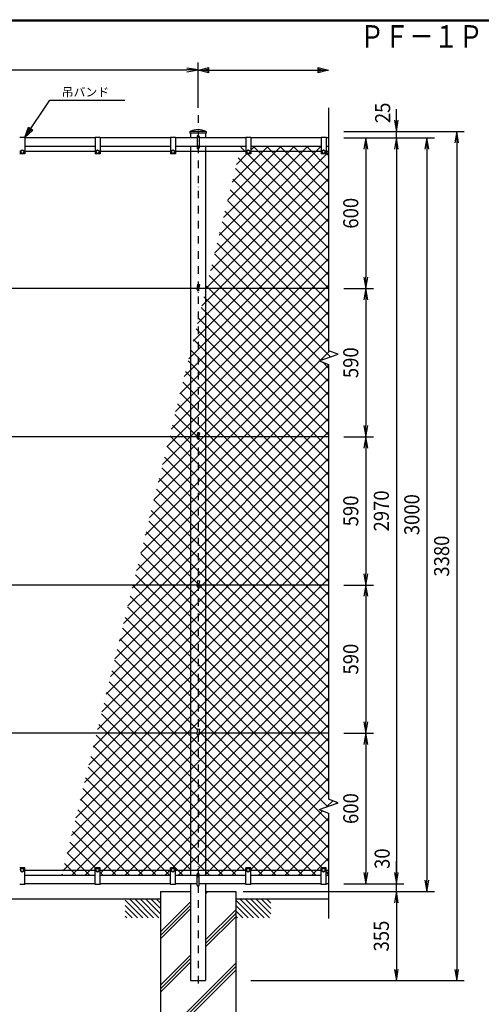
# Model space of a CAD drawing. Extents: x 0 to 8850, y 0 to 6300.
# Drawn here: x 2568 to 4406, y 2155 to 6075 of the extents above; entities that cross this region are included whole.
import ezdxf
from ezdxf.enums import TextEntityAlignment as Align

# ---------------------------------------------------------------- set-up
doc = ezdxf.new("R2010")
doc.units = 0
doc.header["$LTSCALE"] = 60
doc.header["$MEASUREMENT"] = 0
doc.header["$PDMODE"] = 35
doc.linetypes.add('DASHDOT', pattern=[1, 0.5, -0.25, 0, -0.25])
doc.layers.get('0').update_dxf_attribs({"linetype": 'CONTINUOUS'})
doc.layers.get('DEFPOINTS').update_dxf_attribs({"linetype": 'CONTINUOUS'})
for name, color, linetype in [('1', 7, 'CONTINUOUS'), ('D-TTL-TXT', 7, 'CONTINUOUS'), ('EXTCNT-L', 4, 'CONTINUOUS'), ('WAKU', 7, 'CONTINUOUS')]:
    doc.layers.add(name, color=color, linetype=linetype)
doc.styles.add('KNJYOKO', font='txt.shx', dxfattribs={"height": 1, "bigfont": 'bigfont'})
doc.styles.add('XT', font='txt.shx', dxfattribs={"width": 0.9, "bigfont": 'bigfont'})
doc.styles.add('ゴシック', font='txt')
doc.dimstyles.new('ISO1', dxfattribs={"dimscale": 15, "dimtxt": 4, "dimasz": 3, "dimexe": 2, "dimexo": 2, "dimgap": 0.5, "dimtad": 1, "dimdec": 0, "dimdsep": 46, "dimtxsty": 'XT', "dimblk": 'DARROWS', "dimcen": -1, "dimclrd": 2, "dimclre": 1, "dimclrt": 3, "dimadec": 0, "dimazin": 0, "dimtfac": 1, "dimtdec": 0, "dimtix": 1, "dimtmove": 2, "dimatfit": 3, "dimldrblk": 'DARROWS', "dimfxl": 1, "dimtvp": 0.875, "dimtolj": 1, "dimarcsym": 0})

# ---------------------------------------------------------------- blocks, each defined once
blk = doc.blocks.new('*C30')
at = {"layer": '1', "color": 4, "linetype": 'Continuous'}
blk.add_line((2917.769437, 2746.99064), (2988.318139, 2676.441938), dxfattribs=at)
blk = doc.blocks.new('*C31')
at = {"layer": '1', "color": 4, "linetype": 'Continuous'}
blk.add_line((2934.531369, 2751.441933), (3009.531364, 2676.441938), dxfattribs=at)
blk = doc.blocks.new('*C32')
at = {"layer": '1', "color": 4, "linetype": 'Continuous'}
blk.add_line((2955.744594, 2751.441933), (3030.744818, 2676.441938), dxfattribs=at)
blk = doc.blocks.new('*C33')
at = {"layer": '1', "color": 4, "linetype": 'Continuous'}
blk.add_line((2976.957819, 2751.441933), (3051.957814, 2676.441938), dxfattribs=at)
blk = doc.blocks.new('*C34')
at = {"layer": '1', "color": 4, "linetype": 'Continuous'}
blk.add_line((2998.171044, 2751.441933), (3057.769581, 2691.843396), dxfattribs=at)
blk = doc.blocks.new('*C35')
at = {"layer": '1', "color": 4, "linetype": 'Continuous'}
blk.add_line((3019.384268, 2751.441933), (3057.769581, 2713.056621), dxfattribs=at)
blk = doc.blocks.new('*C36')
at = {"layer": '1', "color": 4, "linetype": 'Continuous'}
blk.add_line((3040.597493, 2751.441933), (3057.769581, 2734.269846), dxfattribs=at)
blk = doc.blocks.new('*C37')
at = {"layer": '1', "color": 4, "linetype": 'Continuous'}
blk.add_line((2917.769437, 2725.777415), (2967.105143, 2676.441938), dxfattribs=at)
blk = doc.blocks.new('*C38')
at = {"layer": '1', "color": 4, "linetype": 'Continuous'}
blk.add_line((2917.769437, 2704.563961), (2945.891918, 2676.441938), dxfattribs=at)
blk = doc.blocks.new('*C39')
at = {"layer": '1', "color": 4, "linetype": 'Continuous'}
blk.add_line((2917.769437, 2683.350965), (2924.678693, 2676.441938), dxfattribs=at)
blk = doc.blocks.new('*C40')
at = {"layer": '1', "color": 4, "linetype": 'Continuous'}
blk.add_line((3357.769562, 2746.99064), (3428.318263, 2676.441938), dxfattribs=at)
blk = doc.blocks.new('*C41')
at = {"layer": '1', "color": 4, "linetype": 'Continuous'}
blk.add_line((3374.531264, 2751.441933), (3449.531488, 2676.441938), dxfattribs=at)
blk = doc.blocks.new('*C42')
at = {"layer": '1', "color": 4, "linetype": 'Continuous'}
blk.add_line((3395.744718, 2751.441933), (3470.744713, 2676.441938), dxfattribs=at)
blk = doc.blocks.new('*C43')
at = {"layer": '1', "color": 4, "linetype": 'Continuous'}
blk.add_line((3416.957714, 2751.441933), (3491.957938, 2676.441938), dxfattribs=at)
blk = doc.blocks.new('*C44')
at = {"layer": '1', "color": 4, "linetype": 'Continuous'}
blk.add_line((3438.171168, 2751.441933), (3497.769477, 2691.843396), dxfattribs=at)
blk = doc.blocks.new('*C45')
at = {"layer": '1', "color": 4, "linetype": 'Continuous'}
blk.add_line((3459.384393, 2751.441933), (3497.769477, 2713.056621), dxfattribs=at)
blk = doc.blocks.new('*C46')
at = {"layer": '1', "color": 4, "linetype": 'Continuous'}
blk.add_line((3480.597389, 2751.441933), (3497.769477, 2734.269846), dxfattribs=at)
blk = doc.blocks.new('*C47')
at = {"layer": '1', "color": 4, "linetype": 'Continuous'}
blk.add_line((3357.769562, 2725.777415), (3407.105267, 2676.441938), dxfattribs=at)
blk = doc.blocks.new('*C48')
at = {"layer": '1', "color": 4, "linetype": 'Continuous'}
blk.add_line((3357.769562, 2704.563961), (3385.891814, 2676.441938), dxfattribs=at)
blk = doc.blocks.new('*C49')
at = {"layer": '1', "color": 4, "linetype": 'Continuous'}
blk.add_line((3357.769562, 2683.350965), (3364.678589, 2676.441938), dxfattribs=at)
blk = doc.blocks.new('*C70')
at = {"layer": '1', "color": 4, "linetype": 'Continuous'}
blk.add_line((3763.403424, 4899.911645), (3764.514417, 4900.929254), dxfattribs=at)
blk = doc.blocks.new('*C90')
at = {"layer": '1', "color": 4, "linetype": 'Continuous'}
blk.add_line((3071.149898, 2161.441589), (3357.769447, 2448.06091), dxfattribs=at)
blk = doc.blocks.new('*C91')
at = {"layer": '1', "color": 4, "linetype": 'Continuous'}
blk.add_line((3057.769467, 2162.203079), (3357.769447, 2462.20306), dxfattribs=at)
blk = doc.blocks.new('*C92')
at = {"layer": '1', "color": 4, "linetype": 'Continuous'}
blk.add_line((3057.769467, 2176.345229), (3357.769447, 2476.34521), dxfattribs=at)
blk = doc.blocks.new('DARROWS')
at = {"color": 0}
for p, q in [((0, 0), (-1, 0.167)), ((-1, -0.167), (0, 0)), ((0, 0), (-0.999, 0))]:
    blk.add_line(p, q, dxfattribs=at)
blk = doc.blocks.new('*D107')
at = {"color": 1, "linetype": 'ByBlock', "transparency": 16777216}
for p, q in [((1207.769546, 5881.442041), (1207.769546, 6062)), ((3207.7698, 5881.442041), (3207.7698, 6062))]:
    blk.add_line(p, q, dxfattribs=at)
at = {"color": 2, "linetype": 'ByBlock', "transparency": 16777216}
blk.add_line((1252.769546, 6032), (3162.7698, 6032), dxfattribs=at)
at = {"layer": 'DEFPOINTS', "color": 0, "linetype": 'ByBlock', "transparency": 16777216}
for p in [(3207.7698, 6032), (1207.769546, 5851.442041), (3207.7698, 5851.442041)]:
    blk.add_point(p, dxfattribs=at)
at = {"color": 2, "linetype": 'ByBlock', "transparency": 16777216, "xscale": 45, "yscale": 45, "zscale": 45, "rotation": 180}
blk.add_blockref('DARROWS', (1207.769546, 6032), dxfattribs=at)
at = {"color": 2, "linetype": 'ByBlock', "transparency": 16777216, "xscale": 45, "yscale": 45, "zscale": 45}
blk.add_blockref('DARROWS', (3207.7698, 6032), dxfattribs=at)
at = {"color": 3, "linetype": 'ByBlock', "transparency": 16777216, "style": 'XT', "width": 0.9}
blk.add_text('2000', height=60, dxfattribs=at).set_placement((2207.769673, 6092), align=Align.MIDDLE_CENTER)
blk = doc.blocks.new('*D110')
at = {"color": 1, "linetype": 'ByBlock', "transparency": 16777216}
for p, q in [((3787.8, 5786.4), (4267.8, 5786.4)), ((3417.8, 2406.4), (4267.8, 2406.4))]:
    blk.add_line(p, q, dxfattribs=at)
at = {"color": 2, "linetype": 'ByBlock', "transparency": 16777216}
blk.add_line((4237.8, 5741.4), (4237.8, 2451.4), dxfattribs=at)
at = {"layer": 'DEFPOINTS', "color": 0, "linetype": 'ByBlock', "transparency": 16777216}
for p in [(3757.8, 5786.4), (3387.8, 2406.4), (4237.8, 2406.4)]:
    blk.add_point(p, dxfattribs=at)
at = {"color": 2, "linetype": 'ByBlock', "transparency": 16777216, "xscale": 45, "yscale": 45, "zscale": 45}
for p, rotation in [((4237.8, 5786.4), 90), ((4237.8, 2406.4), 270)]:
    blk.add_blockref('DARROWS', p, dxfattribs=dict(at, rotation=rotation))
at = {"color": 3, "linetype": 'ByBlock', "transparency": 16777216, "style": 'XT', "width": 0.9}
blk.add_text('3380', height=60, rotation=90, dxfattribs=at).set_placement((4177.8, 4096.4), align=Align.MIDDLE_CENTER)
blk = doc.blocks.new('*D111')
at = {"color": 1, "linetype": 'ByBlock', "transparency": 16777216}
for p, q in [((3787.8, 5761.4), (4149, 5761.4)), ((3387.8, 2761.4), (4149, 2761.4))]:
    blk.add_line(p, q, dxfattribs=at)
at = {"color": 2, "linetype": 'ByBlock', "transparency": 16777216}
blk.add_line((4119, 5716.4), (4119, 2806.4), dxfattribs=at)
at = {"layer": 'DEFPOINTS', "color": 0, "linetype": 'ByBlock', "transparency": 16777216}
for p in [(3757.8, 5761.4), (3357.8, 2761.4), (4119, 2761.4)]:
    blk.add_point(p, dxfattribs=at)
at = {"color": 2, "linetype": 'ByBlock', "transparency": 16777216, "xscale": 45, "yscale": 45, "zscale": 45}
for p, rotation in [((4119, 5761.4), 90), ((4119, 2761.4), 270)]:
    blk.add_blockref('DARROWS', p, dxfattribs=dict(at, rotation=rotation))
at = {"color": 3, "linetype": 'ByBlock', "transparency": 16777216, "style": 'XT', "width": 0.9}
blk.add_text('3000', height=60, rotation=90, dxfattribs=at).set_placement((4059, 4261.4), align=Align.MIDDLE_CENTER)
blk = doc.blocks.new('*D123')
at = {"color": 2, "linetype": 'ByBlock', "transparency": 16777216}
for p, q in [((3997.76939, 5831.441893), (3997.76939, 5876.441893)), ((3997.76939, 5761.442047), (3997.76939, 5786.441893)), ((3997.76939, 5716.442047), (3997.76939, 5671.442047))]:
    blk.add_line(p, q, dxfattribs=at)
at = {"color": 1, "linetype": 'ByBlock', "transparency": 16777216}
for p, q in [((3787.769384, 5786.441893), (4027.76939, 5786.441893)), ((3787.769384, 5761.442047), (4027.76939, 5761.442047))]:
    blk.add_line(p, q, dxfattribs=at)
at = {"layer": 'DEFPOINTS', "color": 0, "linetype": 'ByBlock', "transparency": 16777216}
for p in [(3757.769384, 5786.441893), (3997.76939, 5786.441893), (3757.769384, 5761.442047)]:
    blk.add_point(p, dxfattribs=at)
at = {"color": 2, "linetype": 'ByBlock', "transparency": 16777216, "xscale": 45, "yscale": 45, "zscale": 45}
for p, rotation in [((3997.76939, 5786.441893), 270), ((3997.76939, 5761.442047), 90)]:
    blk.add_blockref('DARROWS', p, dxfattribs=dict(at, rotation=rotation))
at = {"color": 3, "linetype": 'ByBlock', "transparency": 16777216, "style": 'XT', "width": 0.9}
blk.add_text('25', height=60, rotation=90, dxfattribs=at).set_placement((3943, 5861), align=Align.MIDDLE_CENTER)
blk = doc.blocks.new('*D112')
at = {"color": 1, "linetype": 'ByBlock', "transparency": 16777216}
for p, q in [((3787.8, 5761.4), (4027.8, 5761.4)), ((3787.8, 2791.4), (4027.8, 2791.4))]:
    blk.add_line(p, q, dxfattribs=at)
at = {"color": 2, "linetype": 'ByBlock', "transparency": 16777216}
blk.add_line((3997.8, 5716.4), (3997.8, 2836.4), dxfattribs=at)
at = {"layer": 'DEFPOINTS', "color": 0, "linetype": 'ByBlock', "transparency": 16777216}
for p in [(3757.8, 5761.4), (3757.8, 2791.4), (3997.8, 2791.4)]:
    blk.add_point(p, dxfattribs=at)
at = {"color": 2, "linetype": 'ByBlock', "transparency": 16777216, "xscale": 45, "yscale": 45, "zscale": 45}
for p, rotation in [((3997.8, 5761.4), 90), ((3997.8, 2791.4), 270)]:
    blk.add_blockref('DARROWS', p, dxfattribs=dict(at, rotation=rotation))
at = {"color": 3, "linetype": 'ByBlock', "transparency": 16777216, "style": 'XT', "width": 0.9}
blk.add_text('2970', height=60, rotation=90, dxfattribs=at).set_placement((3937.8, 4276.4), align=Align.MIDDLE_CENTER)
blk = doc.blocks.new('*D122')
at = {"color": 2, "linetype": 'ByBlock', "transparency": 16777216}
for p, q in [((3997.770742, 2836.441778), (3997.770742, 2881.441778)), ((3997.770742, 2761.44178), (3997.770742, 2791.441778)), ((3997.770742, 2716.44178), (3997.770742, 2671.44178))]:
    blk.add_line(p, q, dxfattribs=at)
at = {"color": 1, "linetype": 'ByBlock', "transparency": 16777216}
for p, q in [((3787.769384, 2791.441778), (4027.770742, 2791.441778)), ((3387.769562, 2761.44178), (4027.770742, 2761.44178))]:
    blk.add_line(p, q, dxfattribs=at)
at = {"layer": 'DEFPOINTS', "color": 0, "linetype": 'ByBlock', "transparency": 16777216}
for p in [(3757.769384, 2791.441778), (3997.770742, 2791.441778), (3357.769562, 2761.44178)]:
    blk.add_point(p, dxfattribs=at)
at = {"color": 2, "linetype": 'ByBlock', "transparency": 16777216, "xscale": 45, "yscale": 45, "zscale": 45}
for p, rotation in [((3997.770742, 2791.441778), 270), ((3997.770742, 2761.44178), 90)]:
    blk.add_blockref('DARROWS', p, dxfattribs=dict(at, rotation=rotation))
at = {"color": 3, "linetype": 'ByBlock', "transparency": 16777216, "style": 'XT', "width": 0.9}
blk.add_text('30', height=60, rotation=90, dxfattribs=at).set_placement((3941, 2892), align=Align.MIDDLE_CENTER)
blk = doc.blocks.new('*D113')
at = {"color": 1, "linetype": 'ByBlock', "transparency": 16777216}
for p, q in [((3387.8, 2761.4), (4027.8, 2761.4)), ((3417.8, 2406.4), (4027.8, 2406.4))]:
    blk.add_line(p, q, dxfattribs=at)
at = {"color": 2, "linetype": 'ByBlock', "transparency": 16777216}
blk.add_line((3997.8, 2716.4), (3997.8, 2451.4), dxfattribs=at)
at = {"layer": 'DEFPOINTS', "color": 0, "linetype": 'ByBlock', "transparency": 16777216}
for p in [(3357.8, 2761.4), (3387.8, 2406.4), (3997.8, 2406.4)]:
    blk.add_point(p, dxfattribs=at)
at = {"color": 2, "linetype": 'ByBlock', "transparency": 16777216, "xscale": 45, "yscale": 45, "zscale": 45}
for p, rotation in [((3997.8, 2761.4), 90), ((3997.8, 2406.4), 270)]:
    blk.add_blockref('DARROWS', p, dxfattribs=dict(at, rotation=rotation))
at = {"color": 3, "linetype": 'ByBlock', "transparency": 16777216, "style": 'XT', "width": 0.9}
blk.add_text('355', height=60, rotation=90, dxfattribs=at).set_placement((3937.8, 2583.9), align=Align.MIDDLE_CENTER)
blk = doc.blocks.new('*D114')
at = {"color": 1, "linetype": 'ByBlock', "transparency": 16777216}
for p, q in [((3787.769384, 5761.442047), (3906, 5761.442047)), ((3787.769384, 5161.441627), (3906, 5161.441627))]:
    blk.add_line(p, q, dxfattribs=at)
at = {"color": 2, "linetype": 'ByBlock', "transparency": 16777216}
blk.add_line((3876, 5716.442047), (3876, 5206.441627), dxfattribs=at)
at = {"layer": 'DEFPOINTS', "color": 0, "linetype": 'ByBlock', "transparency": 16777216}
for p in [(3757.769384, 5761.442047), (3757.769384, 5161.441627), (3876, 5161.441627)]:
    blk.add_point(p, dxfattribs=at)
at = {"color": 2, "linetype": 'ByBlock', "transparency": 16777216, "xscale": 45, "yscale": 45, "zscale": 45}
for p, rotation in [((3876, 5761.442047), 90), ((3876, 5161.441627), 270)]:
    blk.add_blockref('DARROWS', p, dxfattribs=dict(at, rotation=rotation))
at = {"color": 3, "linetype": 'ByBlock', "transparency": 16777216, "style": 'XT', "width": 0.9}
blk.add_text('600', height=60, rotation=90, dxfattribs=at).set_placement((3816, 5461.441837), align=Align.MIDDLE_CENTER)
blk = doc.blocks.new('*D115')
at = {"color": 1, "linetype": 'ByBlock', "transparency": 16777216}
for p, q in [((3787.8, 5161.4), (3906, 5161.4)), ((3787.8, 4571.4), (3906, 4571.4))]:
    blk.add_line(p, q, dxfattribs=at)
at = {"color": 2, "linetype": 'ByBlock', "transparency": 16777216}
blk.add_line((3876, 5116.4), (3876, 4616.4), dxfattribs=at)
at = {"layer": 'DEFPOINTS', "color": 0, "linetype": 'ByBlock', "transparency": 16777216}
for p in [(3757.8, 5161.4), (3757.8, 4571.4), (3876, 4571.4)]:
    blk.add_point(p, dxfattribs=at)
at = {"color": 2, "linetype": 'ByBlock', "transparency": 16777216, "xscale": 45, "yscale": 45, "zscale": 45}
for p, rotation in [((3876, 5161.4), 90), ((3876, 4571.4), 270)]:
    blk.add_blockref('DARROWS', p, dxfattribs=dict(at, rotation=rotation))
at = {"color": 3, "linetype": 'ByBlock', "transparency": 16777216, "style": 'XT', "width": 0.9}
blk.add_text('590', height=60, rotation=90, dxfattribs=at).set_placement((3816, 4866.4), align=Align.MIDDLE_CENTER)
blk = doc.blocks.new('*D116')
at = {"color": 1, "linetype": 'ByBlock', "transparency": 16777216}
for p, q in [((3787.8, 4571.4), (3906, 4571.4)), ((3787.8, 3981.4), (3906, 3981.4))]:
    blk.add_line(p, q, dxfattribs=at)
at = {"color": 2, "linetype": 'ByBlock', "transparency": 16777216}
blk.add_line((3876, 4526.4), (3876, 4026.4), dxfattribs=at)
at = {"layer": 'DEFPOINTS', "color": 0, "linetype": 'ByBlock', "transparency": 16777216}
for p in [(3757.8, 4571.4), (3757.8, 3981.4), (3876, 3981.4)]:
    blk.add_point(p, dxfattribs=at)
at = {"color": 2, "linetype": 'ByBlock', "transparency": 16777216, "xscale": 45, "yscale": 45, "zscale": 45}
for p, rotation in [((3876, 4571.4), 90), ((3876, 3981.4), 270)]:
    blk.add_blockref('DARROWS', p, dxfattribs=dict(at, rotation=rotation))
at = {"color": 3, "linetype": 'ByBlock', "transparency": 16777216, "style": 'XT', "width": 0.9}
blk.add_text('590', height=60, rotation=90, dxfattribs=at).set_placement((3816, 4276.4), align=Align.MIDDLE_CENTER)
blk = doc.blocks.new('*D117')
at = {"color": 1, "linetype": 'ByBlock', "transparency": 16777216}
for p, q in [((3787.8, 3981.4), (3906, 3981.4)), ((3787.8, 3391.4), (3906, 3391.4))]:
    blk.add_line(p, q, dxfattribs=at)
at = {"color": 2, "linetype": 'ByBlock', "transparency": 16777216}
blk.add_line((3876, 3936.4), (3876, 3436.4), dxfattribs=at)
at = {"layer": 'DEFPOINTS', "color": 0, "linetype": 'ByBlock', "transparency": 16777216}
for p in [(3757.8, 3981.4), (3757.8, 3391.4), (3876, 3391.4)]:
    blk.add_point(p, dxfattribs=at)
at = {"color": 2, "linetype": 'ByBlock', "transparency": 16777216, "xscale": 45, "yscale": 45, "zscale": 45}
for p, rotation in [((3876, 3981.4), 90), ((3876, 3391.4), 270)]:
    blk.add_blockref('DARROWS', p, dxfattribs=dict(at, rotation=rotation))
at = {"color": 3, "linetype": 'ByBlock', "transparency": 16777216, "style": 'XT', "width": 0.9}
blk.add_text('590', height=60, rotation=90, dxfattribs=at).set_placement((3816, 3686.4), align=Align.MIDDLE_CENTER)
blk = doc.blocks.new('*D118')
at = {"color": 1, "linetype": 'ByBlock', "transparency": 16777216}
for p, q in [((3787.769384, 3391.44174), (3906, 3391.44174)), ((3787.769384, 2791.441778), (3906, 2791.441778))]:
    blk.add_line(p, q, dxfattribs=at)
at = {"color": 2, "linetype": 'ByBlock', "transparency": 16777216}
blk.add_line((3876, 3346.44174), (3876, 2836.441778), dxfattribs=at)
at = {"layer": 'DEFPOINTS', "color": 0, "linetype": 'ByBlock', "transparency": 16777216}
for p in [(3757.769384, 3391.44174), (3757.769384, 2791.441778), (3876, 2791.441778)]:
    blk.add_point(p, dxfattribs=at)
at = {"color": 2, "linetype": 'ByBlock', "transparency": 16777216, "xscale": 45, "yscale": 45, "zscale": 45}
for p, rotation in [((3876, 3391.44174), 90), ((3876, 2791.441778), 270)]:
    blk.add_blockref('DARROWS', p, dxfattribs=dict(at, rotation=rotation))
at = {"color": 3, "linetype": 'ByBlock', "transparency": 16777216, "style": 'XT', "width": 0.9}
blk.add_text('600', height=60, rotation=90, dxfattribs=at).set_placement((3816, 3091.441759), align=Align.MIDDLE_CENTER)

msp = doc.modelspace()

# ---------------------------------------------------------------- hatches: boundary and pattern name
at = {"layer": 'EXTCNT-L'}
h = msp.add_hatch(dxfattribs=at)
h.set_pattern_fill('ANSI37', color=256, scale=300, style=0)
h.paths.add_polyline_path([(3767.8, 5570.4), (3487.8, 5570.4), (3487.8, 5550.4), (3767.8, 5550.4)])
h.paths.add_polyline_path([(3797.8, 5550.4), (3787.8, 5550.4), (3787.8, 5540.4), (3767.8, 5540.4), (3767.8, 5550.4), (3487.8, 5550.4), (3487.8, 5540.4), (3467.8, 5540.4), (3467.8, 5550.4), (3443.4, 5550.4), (3309.1, 5004.4), (3797.8, 5004.4)])
h.paths.add_polyline_path([(3797.8, 5570.4), (3787.8, 5570.4), (3787.8, 5550.4), (3797.8, 5550.4)])
h.paths.add_polyline_path([(3467.8, 5570.4), (3448.3, 5570.4), (3443.4, 5550.4), (3467.8, 5550.4)])
h.paths.add_polyline_path([(3797.8, 4702.6), (3760.2, 4716.3), (3833.4, 4742.9), (3834.5, 4743.9), (3797.8, 4757.3), (3797.8, 5004.4), (3309.1, 5004.4), (3308.1, 5000.1), (3308.1, 4414.4), (3797.8, 4414.4)])
h.paths.add_polyline_path([(3308.1, 5000.1), (3277.8, 4876.8), (3277.8, 4431.8), (3285.4, 4430.5), (3282.5, 4414.4), (3308.1, 4414.4)])
h.paths.add_polyline_path([(3277.8, 4876.8), (3247.5, 4753.6), (3247.5, 4414.4), (3274.4, 4414.4), (3277.8, 4433.5)])
h.paths.add_polyline_path([(3247.5, 4753.6), (3164.1, 4414.4), (3247.5, 4414.4)])
h.paths.add_polyline_path([(3797.8, 4414.4), (3308.1, 4414.4), (3308.1, 3824.4), (3797.8, 3824.4)])
h.paths.add_polyline_path([(3308.1, 4414.4), (3282.5, 4414.4), (3281.7, 4409.9, -0.371617), (3277.8, 4406.4), (3277.8, 3841.8), (3285.4, 3840.5), (3282.5, 3824.4), (3308.1, 3824.4)])
h.paths.add_polyline_path([(3277.8, 4406.4, -0.471338), (3273.8, 4411.2), (3274.4, 4414.4), (3247.5, 4414.4), (3247.5, 3824.4), (3274.4, 3824.4), (3277.8, 3843.5)])
h.paths.add_polyline_path([(3247.5, 4414.4), (3164.1, 4414.4), (3019, 3824.4), (3247.5, 3824.4)])
h = msp.add_hatch(dxfattribs=at)
h.set_pattern_fill('ANSI37', color=256, scale=300, style=0)
h.paths.add_polyline_path([(3797.8, 3824.4), (3308.1, 3824.4), (3308.1, 3234.4), (3797.8, 3234.4)])
h.paths.add_polyline_path([(3308.1, 3824.4), (3282.5, 3824.4), (3281.7, 3819.9, -0.371622), (3277.8, 3816.4), (3277.8, 3251.8), (3285.4, 3250.5), (3282.5, 3234.4), (3308.1, 3234.4)])
h.paths.add_polyline_path([(3277.8, 3816.4, -0.471332), (3273.8, 3821.2), (3274.4, 3824.4), (3247.5, 3824.4), (3247.5, 3234.4), (3274.4, 3234.4), (3277.5, 3251.9), (3277.8, 3251.8)])
h.paths.add_polyline_path([(3247.5, 3824.4), (3019, 3824.4), (2874, 3234.4), (3247.5, 3234.4)])
h.paths.add_polyline_path([(3797.8, 3234.4), (3308.1, 3234.4), (3308.1, 2688.4), (3467.8, 2688.4), (3467.8, 2698.4), (3487.8, 2698.4), (3487.8, 2688.4), (3767.8, 2688.4), (3767.8, 2698.4), (3787.8, 2698.4), (3787.8, 2688.4), (3797.8, 2688.4), (3797.8, 2916.6), (3760.2, 2930.3), (3835.4, 2957.6), (3797.8, 2971.3)])
h.paths.add_polyline_path([(3308.1, 3234.4), (3282.5, 3234.4), (3281.7, 3229.9, -0.371628), (3277.8, 3226.4), (3277.8, 2688.4), (3308.1, 2688.4)])
h.paths.add_polyline_path([(3277.8, 3226.4, -0.470942), (3273.8, 3231.2), (3274.4, 3234.4), (3247.5, 3234.4), (3247.5, 2688.4), (3277.8, 2688.4)])
h.paths.add_polyline_path([(3247.5, 3234.4), (2874, 3234.4), (2739.7, 2688.4), (2867.8, 2688.4), (2867.8, 2698.4), (2887.8, 2698.4), (2887.8, 2688.4), (3167.8, 2688.4), (3167.8, 2698.4), (3187.8, 2698.4), (3187.8, 2688.4), (3247.5, 2688.4)])
h.paths.add_polyline_path([(3767.8, 2688.4), (3487.8, 2688.4), (3487.8, 2668.4), (3767.8, 2668.4)])
h.paths.add_polyline_path([(3467.8, 2688.4), (3308.1, 2688.4), (3308.1, 2668.4), (3467.8, 2668.4)])
h.paths.add_polyline_path([(3247.5, 2688.4), (3187.8, 2688.4), (3187.8, 2668.4), (3247.5, 2668.4)])
h.paths.add_polyline_path([(3167.8, 2688.4), (2887.8, 2688.4), (2887.8, 2668.4), (3167.8, 2668.4)])
h.paths.add_polyline_path([(2867.8, 2688.4), (2739.7, 2688.4), (2734.8, 2668.4), (2867.8, 2668.4)])
h.paths.add_polyline_path([(3797.8, 2688.4), (3787.8, 2688.4), (3787.8, 2668.4), (3797.8, 2668.4)])

# ---------------------------------------------------------------- linework, layer by layer
at = {"layer": '1', "color": 4, "linetype": 'Continuous'}
for p, q in [((3277.8, 5874.4), (3319.8, 5884.9)), ((3319.8, 5884.9), (3319.8, 5863.9)), ((3755.8, 5863.9), (3755.8, 5884.9)), ((3755.8, 5884.9), (3797.8, 5874.4)), ((3319.8, 5863.9), (3277.8, 5874.4)), ((3277.8, 5874.4), (3797.8, 5874.4)), ((3298.8, 5874.4), (3319.8, 5879.7)), ((3319.8, 5869.2), (3298.8, 5874.4)), ((3755.8, 5879.7), (3776.8, 5874.4)), ((3797.8, 5874.4), (3755.8, 5863.9)), ((3776.8, 5874.4), (3755.8, 5869.2)), ((2587.8, 5606.4), (2687.8, 5754.4)), ((2687.8, 5754.4), (2987, 5754.4)), ((3797.8, 5724.4), (3797.8, 4757.3)), ((2587.8, 5606.4), (2602.6, 5647.1)), ((2602.6, 5647.1), (2620, 5635.4)), ((2620, 5635.4), (2587.8, 5606.4)), ((2599.5, 5623.8), (2606.9, 5644.2)), ((2615.6, 5638.3), (2599.5, 5623.8)), ((3760.2, 4716.3), (3835.4, 4743.6)), ((3835.4, 4743.6), (3797.8, 4757.3)), ((3760.2, 4716.3), (3797.8, 4702.6)), ((3797.8, 4702.6), (3797.8, 2971.3)), ((3760.2, 2930.3), (3835.4, 2957.6)), ((3835.4, 2957.6), (3797.8, 2971.3)), ((3760.2, 2930.3), (3797.8, 2916.6)), ((3797.8, 2916.6), (3797.8, 2497.1)), ((3308.1, 2595.6), (3316.9, 2604.4)), ((3127.8, 2443.6), (3247.5, 2563.3)), ((3127.8, 2429.5), (3247.5, 2549.2)), ((3127.8, 2415.3), (3247.5, 2535)), ((3308.1, 2411.8), (3427.8, 2531.5)), ((3308.1, 2397.6), (3427.8, 2517.3)), ((3308.1, 2383.5), (3427.8, 2503.2)), ((3127.8, 2231.5), (3247.5, 2351.2)), ((3127.8, 2217.3), (3247.5, 2337)), ((3127.8, 2203.2), (3247.5, 2322.9))]:
    msp.add_line(p, q, dxfattribs=at)
at = {"layer": '1', "color": 4, "linetype": 'DASHDOT'}
msp.add_line((3277.8, 5694.4), (3277.8, 2214.4), dxfattribs=at)
at = {"layer": '1', "color": 7, "linetype": 'Continuous'}
for p, q in [((2587.8, 5606.4), (2567.8, 5606.4)), ((2587.8, 5606.4), (2587.8, 5540.4)), ((2867.8, 5606.4), (2867.8, 5540.4)), ((2887.8, 5606.4), (2867.8, 5606.4)), ((2887.8, 5606.4), (2887.8, 5540.4)), ((3167.8, 5606.4), (3167.8, 5540.4)), ((3187.8, 5606.4), (3167.8, 5606.4)), ((3187.8, 5606.4), (3187.8, 5540.4)), ((3310.8, 5629.4), (3244.8, 5629.4)), ((3244.8, 5629.4), (3244.8, 5623.4)), ((3310.8, 5623.4), (3244.8, 5623.4)), ((3247.5, 5623.4), (3247.5, 5604.4)), ((3273.8, 5609.4), (3273.8, 5565.4)), ((3281.8, 5609.4), (3281.8, 5565.4)), ((3308.1, 5623.4), (3308.1, 5604.4)), ((3310.8, 5629.4), (3310.8, 5623.4)), ((3467.8, 5606.4), (3467.8, 5540.4)), ((3487.8, 5606.4), (3467.8, 5606.4)), ((3487.8, 5606.4), (3487.8, 5540.4)), ((3767.8, 5606.4), (3767.8, 5540.4)), ((3787.8, 5606.4), (3767.8, 5606.4)), ((3787.8, 5606.4), (3787.8, 5540.4)), ((2867.8, 5604.4), (2587.8, 5604.4)), ((2867.8, 5570.4), (2587.8, 5570.4)), ((3167.8, 5604.4), (2887.8, 5604.4)), ((3167.8, 5570.4), (2887.8, 5570.4)), ((3273.8, 5604.4), (3187.8, 5604.4)), ((3273.8, 5570.4), (3187.8, 5570.4)), ((3247.5, 5570.4), (3247.5, 2668.4)), ((3467.8, 5604.4), (3281.8, 5604.4)), ((3467.8, 5570.4), (3281.8, 5570.4)), ((3308.1, 5570.4), (3308.1, 2668.4)), ((3767.8, 5604.4), (3487.8, 5604.4)), ((3767.8, 5570.4), (3487.8, 5570.4)), ((3797.8, 5604.4), (3787.8, 5604.4)), ((3797.8, 5570.4), (3787.8, 5570.4)), ((2587.8, 5540.4), (2567.8, 5540.4)), ((2571.3, 5552.7), (2577.8, 5556.4)), ((2571.3, 5545.2), (2571.3, 5552.7)), ((2577.8, 5541.4), (2571.3, 5545.2)), ((2577.8, 5556.4), (2584.3, 5552.7)), ((2584.3, 5545.2), (2577.8, 5541.4)), ((2584.3, 5552.7), (2584.3, 5545.2)), ((2867.8, 5550.4), (2587.8, 5550.4)), ((2887.8, 5540.4), (2867.8, 5540.4)), ((2871.3, 5552.7), (2877.8, 5556.4)), ((2871.3, 5545.2), (2871.3, 5552.7)), ((2877.8, 5541.4), (2871.3, 5545.2)), ((2877.8, 5556.4), (2884.3, 5552.7)), ((2884.3, 5545.2), (2877.8, 5541.4)), ((2884.3, 5552.7), (2884.3, 5545.2)), ((3167.8, 5550.4), (2887.8, 5550.4)), ((3187.8, 5540.4), (3167.8, 5540.4)), ((3171.3, 5552.7), (3177.8, 5556.4)), ((3171.3, 5545.2), (3171.3, 5552.7)), ((3177.8, 5541.4), (3171.3, 5545.2)), ((3177.8, 5556.4), (3184.3, 5552.7)), ((3184.3, 5545.2), (3177.8, 5541.4)), ((3184.3, 5552.7), (3184.3, 5545.2)), ((3467.8, 5550.4), (3187.8, 5550.4)), ((3487.8, 5540.4), (3467.8, 5540.4)), ((3471.3, 5552.7), (3477.8, 5556.4)), ((3471.3, 5545.2), (3471.3, 5552.7)), ((3477.8, 5541.4), (3471.3, 5545.2)), ((3477.8, 5556.4), (3484.3, 5552.7)), ((3484.3, 5545.2), (3477.8, 5541.4)), ((3484.3, 5552.7), (3484.3, 5545.2)), ((3767.8, 5550.4), (3487.8, 5550.4)), ((3787.8, 5540.4), (3767.8, 5540.4)), ((3771.3, 5552.7), (3777.8, 5556.4)), ((3771.3, 5545.2), (3771.3, 5552.7)), ((3777.8, 5541.4), (3771.3, 5545.2)), ((3777.8, 5556.4), (3784.3, 5552.7)), ((3784.3, 5545.2), (3777.8, 5541.4)), ((3784.3, 5552.7), (3784.3, 5545.2)), ((3797.8, 5550.4), (3787.8, 5550.4)), ((3273.8, 5001.2), (3277.5, 5021.9)), ((3277.5, 5021.9), (3285.4, 5020.5)), ((3281.7, 4999.9), (3285.4, 5020.5)), ((3274.4, 5004.4), (1282.5, 5004.4)), ((3797.8, 5004.4), (3282.5, 5004.4)), ((3273.8, 4411.2), (3277.5, 4431.9)), ((3277.5, 4431.9), (3285.4, 4430.5)), ((3281.7, 4409.9), (3285.4, 4430.5)), ((3274.4, 4414.4), (1282.5, 4414.4)), ((3797.8, 4414.4), (3282.5, 4414.4)), ((3273.8, 3821.2), (3277.5, 3841.9)), ((3277.5, 3841.9), (3285.4, 3840.5)), ((3274.4, 3824.4), (1282.5, 3824.4)), ((3281.7, 3819.9), (3285.4, 3840.5)), ((3797.8, 3824.4), (3282.5, 3824.4)), ((3274.4, 3234.4), (1282.5, 3234.4)), ((3273.8, 3231.2), (3277.5, 3251.9)), ((3277.5, 3251.9), (3285.4, 3250.5)), ((3281.7, 3229.9), (3285.4, 3250.5)), ((3797.8, 3234.4), (3282.5, 3234.4)), ((2587.8, 2698.4), (2567.8, 2698.4)), ((2577.8, 2697.4), (2571.3, 2693.7)), ((2571.3, 2693.7), (2571.3, 2686.2)), ((2571.3, 2686.2), (2577.8, 2682.4)), ((2584.3, 2693.7), (2577.8, 2697.4)), ((2577.8, 2682.4), (2584.3, 2686.2)), ((2584.3, 2686.2), (2584.3, 2693.7)), ((2587.8, 2632.4), (2587.8, 2698.4)), ((2867.8, 2688.4), (2587.8, 2688.4)), ((2867.8, 2668.4), (2587.8, 2668.4)), ((2867.8, 2632.4), (2867.8, 2698.4)), ((2887.8, 2698.4), (2867.8, 2698.4)), ((2877.8, 2697.4), (2871.3, 2693.7)), ((2871.3, 2693.7), (2871.3, 2686.2)), ((2871.3, 2686.2), (2877.8, 2682.4)), ((2884.3, 2693.7), (2877.8, 2697.4)), ((2877.8, 2682.4), (2884.3, 2686.2)), ((2884.3, 2686.2), (2884.3, 2693.7)), ((2887.8, 2632.4), (2887.8, 2698.4)), ((3167.8, 2688.4), (2887.8, 2688.4)), ((3167.8, 2668.4), (2887.8, 2668.4)), ((3167.8, 2632.4), (3167.8, 2698.4)), ((3187.8, 2698.4), (3167.8, 2698.4)), ((3177.8, 2697.4), (3171.3, 2693.7)), ((3171.3, 2693.7), (3171.3, 2686.2)), ((3171.3, 2686.2), (3177.8, 2682.4)), ((3184.3, 2693.7), (3177.8, 2697.4)), ((3177.8, 2682.4), (3184.3, 2686.2)), ((3184.3, 2686.2), (3184.3, 2693.7)), ((3187.8, 2632.4), (3187.8, 2698.4)), ((3467.8, 2688.4), (3187.8, 2688.4)), ((3273.8, 2668.4), (3187.8, 2668.4)), ((3273.8, 2629.4), (3273.8, 2673.4)), ((3281.8, 2629.4), (3281.8, 2673.4)), ((3467.8, 2668.4), (3281.8, 2668.4)), ((3467.8, 2632.4), (3467.8, 2698.4)), ((3487.8, 2698.4), (3467.8, 2698.4)), ((3477.8, 2697.4), (3471.3, 2693.7)), ((3471.3, 2693.7), (3471.3, 2686.2)), ((3471.3, 2686.2), (3477.8, 2682.4)), ((3484.3, 2693.7), (3477.8, 2697.4)), ((3477.8, 2682.4), (3484.3, 2686.2)), ((3484.3, 2686.2), (3484.3, 2693.7)), ((3487.8, 2632.4), (3487.8, 2698.4)), ((3767.8, 2688.4), (3487.8, 2688.4)), ((3767.8, 2668.4), (3487.8, 2668.4)), ((3767.8, 2632.4), (3767.8, 2698.4)), ((3787.8, 2698.4), (3767.8, 2698.4)), ((3777.8, 2697.4), (3771.3, 2693.7)), ((3771.3, 2693.7), (3771.3, 2686.2)), ((3771.3, 2686.2), (3777.8, 2682.4)), ((3784.3, 2693.7), (3777.8, 2697.4)), ((3777.8, 2682.4), (3784.3, 2686.2)), ((3784.3, 2686.2), (3784.3, 2693.7)), ((3787.8, 2632.4), (3787.8, 2698.4)), ((3797.8, 2688.4), (3787.8, 2688.4)), ((3797.8, 2668.4), (3787.8, 2668.4)), ((2587.8, 2632.4), (2567.8, 2632.4)), ((2867.8, 2634.4), (2587.8, 2634.4)), ((2887.8, 2632.4), (2867.8, 2632.4)), ((3167.8, 2634.4), (2887.8, 2634.4)), ((3187.8, 2632.4), (3167.8, 2632.4)), ((3273.8, 2634.4), (3187.8, 2634.4)), ((3247.5, 2634.4), (3247.5, 2249.4)), ((3467.8, 2634.4), (3281.8, 2634.4)), ((3308.1, 2634.4), (3308.1, 2249.4)), ((3487.8, 2632.4), (3467.8, 2632.4)), ((3767.8, 2634.4), (3487.8, 2634.4)), ((3787.8, 2632.4), (3767.8, 2632.4)), ((3797.8, 2634.4), (3787.8, 2634.4)), ((3127.8, 2604.4), (3127.8, 2004.4)), ((3127.8, 2604.4), (3247.5, 2604.4)), ((3308.1, 2604.4), (3427.8, 2604.4)), ((3427.8, 2604.4), (3427.8, 2004.4)), ((3127.8, 2574.4), (1427.8, 2574.4)), ((3797.8, 2574.4), (3427.8, 2574.4)), ((3247.5, 2249.4), (3308.1, 2249.4))]:
    msp.add_line(p, q, dxfattribs=at)
for centre in [(2577.8, 5548.9), (2877.8, 5548.9), (3177.8, 5548.9), (3477.8, 5548.9), (3777.8, 5548.9), (2577.8, 2689.9), (2877.8, 2689.9), (3177.8, 2689.9), (3477.8, 2689.9), (3777.8, 2689.9)]:
    msp.add_circle(centre, 6.5, dxfattribs=at)
for centre, radius, start, end in [((3277.8, 5565.4), 72.1, 62.7437, 117.2562), ((3277.8, 5609.4), 4, 0, 180), ((3277.8, 5565.4), 4, 180, 360), ((3277.8, 5000.4), 4, 169.2509, 351.5776), ((3277.8, 4410.4), 4, 169.2509, 351.5776), ((3277.8, 3820.4), 4, 169.2509, 351.5776), ((3277.8, 3230.4), 4, 169.2509, 351.5776), ((3277.8, 2673.4), 4, 0, 180), ((3277.8, 2629.4), 4, 180, 360)]:
    msp.add_arc(centre, radius, start, end, dxfattribs=at)
at = {"layer": 'WAKU', "color": 7}
for p, q in [((375, 6075), (8625, 6075)), ((377, 6073), (8623, 6073)), ((379, 6071), (8621, 6071))]:
    msp.add_line(p, q, dxfattribs=at)

# ---------------------------------------------------------------- block references
for name, p in [('*C70', (70, -157)), ('*C30', (70, -177)), ('*C37', (70, -177)), ('*C31', (70, -177)), ('*C32', (70, -177)), ('*C33', (70, -177)), ('*C34', (70, -177)), ('*C35', (70, -177)), ('*C36', (70, -177)), ('*C40', (70, -177)), ('*C47', (70, -177)), ('*C41', (70, -177)), ('*C42', (70, -177)), ('*C43', (70, -177)), ('*C44', (70, -177)), ('*C45', (70, -177)), ('*C46', (70, -177)), ('*C38', (70, -177)), ('*C48', (70, -177)), ('*C39', (70, -177)), ('*C49', (70, -177)), ('*C92', (70, -157)), ('*C91', (70, -157)), ('*C90', (70, -157))]:
    msp.add_blockref(name, p)

# ---------------------------------------------------------------- texts
at = {"layer": '1', "color": 4, "linetype": 'Continuous', "style": 'KNJYOKO', "width": 0.9}
msp.add_text('吊バンド', height=47.73, dxfattribs=at).set_placement((2735, 5769.4), (2924, 5769.4), align=Align.ALIGNED)
at = {"layer": 'D-TTL-TXT', "style": 'ゴシック', "width": 0.8}
msp.add_text('ＰＦ－１ＰＥＴ型 Ｈ３０００', height=90.059, dxfattribs=at).set_placement((4571.7, 5996.4), align=Align.MIDDLE)

# ---------------------------------------------------------------- dimensions: what is measured, and where the dimension line sits
at = {"layer": 'EXTCNT-L'}
dim = msp.add_linear_dim(base=(3277.8, 5875), p1=(1277.8, 5694.4), p2=(3277.8, 5694.4), dimstyle='ISO1', dxfattribs=at)
dim.commit()
dim.dimension.update_dxf_attribs({"geometry": '*D107', "text_midpoint": (2277.8, 5935), "insert": (70, -157)})
for base, p1, p2, picture, middle in [((4067.8, 5629.4), (3827.8, 5604.4), (3827.8, 5629.4), '*D123', (4013, 5704)), ((4067.8, 2634.4), (3427.8, 2604.4), (3827.8, 2634.4), '*D122', (4011, 2735))]:
    dim = msp.add_linear_dim(base=base, p1=p1, p2=p2, angle=90, dimstyle='ISO1', dxfattribs=at)
    dim.commit()
    dim.dimension.update_dxf_attribs({"geometry": picture, "text_midpoint": middle, "dimtype": 160, "insert": (70, -157)})
for base, p1, p2, picture, middle in [((4307.8, 2249.4), (3827.8, 5629.4), (3457.8, 2249.4), '*D110', (4247.8, 3939.4)), ((4189, 2604.4), (3827.8, 5604.4), (3427.8, 2604.4), '*D111', (4129, 4104.4)), ((4067.8, 2634.4), (3827.8, 5604.4), (3827.8, 2634.4), '*D112', (4007.8, 4119.4)), ((3946, 5004.4), (3827.8, 5604.4), (3827.8, 5004.4), '*D114', (3886, 5304.4)), ((3946, 4414.4), (3827.8, 5004.4), (3827.8, 4414.4), '*D115', (3886, 4709.4)), ((3946, 3824.4), (3827.8, 4414.4), (3827.8, 3824.4), '*D116', (3886, 4119.4)), ((3946, 3234.4), (3827.8, 3824.4), (3827.8, 3234.4), '*D117', (3886, 3529.4)), ((3946, 2634.4), (3827.8, 3234.4), (3827.8, 2634.4), '*D118', (3886, 2934.4)), ((4067.8, 2249.4), (3427.8, 2604.4), (3457.8, 2249.4), '*D113', (4007.8, 2426.9))]:
    dim = msp.add_linear_dim(base=base, p1=p1, p2=p2, angle=90, dimstyle='ISO1', dxfattribs=at)
    dim.commit()
    dim.dimension.update_dxf_attribs({"geometry": picture, "text_midpoint": middle, "insert": (70, -157)})

doc.saveas('drawing.dxf')
